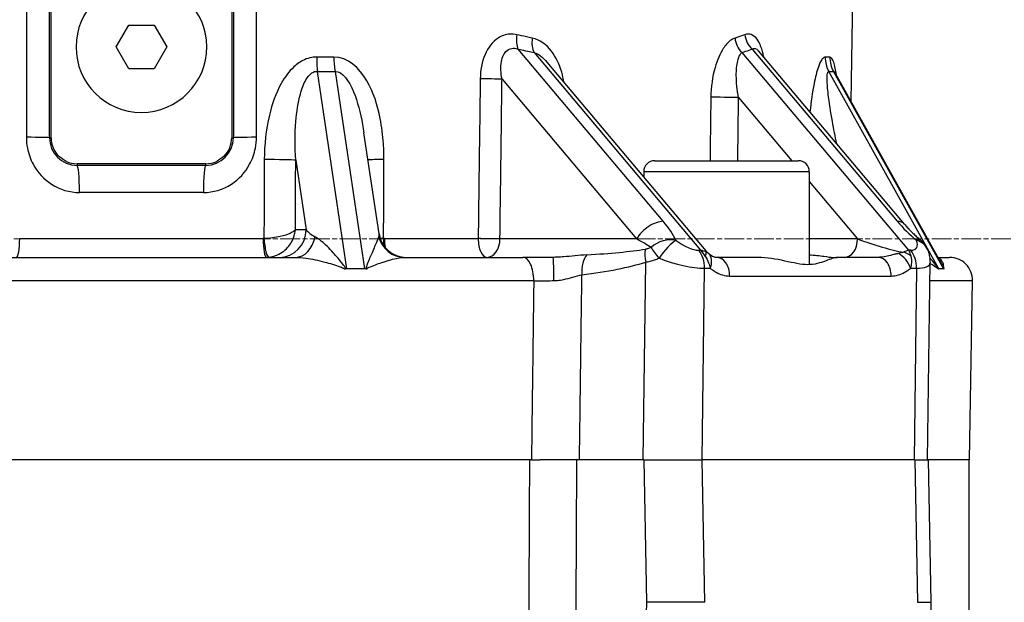
# Model space of a CAD drawing. Units: millimetres. Extents: x 141 to 1900, y 18 to 2476.
# Drawn here: x 468 to 575, y 589 to 652 of the extents above; entities that cross this region are included whole.
import ezdxf

# ---------------------------------------------------------------- set-up
doc = ezdxf.new("R2010")
doc.units = ezdxf.units.MM
doc.header["$LTSCALE"] = 9.090909
doc.linetypes.add('CHAIN', pattern=[0.3543, 0.2362, -0.0295, 0.0591, -0.0295])
doc.linetypes.add('LONG_DASH_DOTTED', pattern=[0.3001, 0.2362, -0.0295, 0.0049, -0.0295])
for name, color, linetype, lineweight in [('Centerline(Hillmar_metric)', 7, 'LONG_DASH_DOTTED', 18), ('Dimensions(Hillmar_metric)', 7, 'Continuous', 13), ('Visible Edges(Hillmar_metric)', 7, 'Continuous', 25)]:
    doc.layers.add(name, color=color, linetype=linetype, lineweight=lineweight)
doc.layers.add('Visible Tangent Edges(Hillmar_Metric)', color=7, linetype='Continuous', lineweight=25, true_color=0xc0c0c0)
doc.styles.add('Hillmar_metric_Dimensions', font='arial.ttf')
doc.dimstyles.new('DEFAULT-ISO-Method 1b-Hillmar_metric', dxfattribs={"dimscale": 9.090909, "dimtxt": 2, "dimasz": 2.5, "dimexe": 1, "dimexo": 1, "dimgap": 0.25, "dimtad": 1, "dimtih": 1, "dimtoh": 1, "dimrnd": 1e-08, "dimdsep": 46, "dimtxsty": 'Hillmar_metric_Dimensions', "dimcen": 0.09, "dimdle": 8, "dimclrd": 7, "dimclre": 7, "dimclrt": 7, "dimazin": 2, "dimtfac": 0.75, "dimtmove": 0, "dimatfit": 3, "dimfxl": 1, "dimtolj": 1, "dimlwd": 9, "dimlwe": 9, "dimarcsym": 0})

# ---------------------------------------------------------------- blocks, each defined once
blk = doc.blocks.new('*D26')
at = {"layer": 'Defpoints', "color": 0, "linetype": 'Continuous', "transparency": 16777216}
for p in [(276.76, 628.06), (383.35, 628.06), (714.83, 539.06)]:
    blk.add_point(p, dxfattribs=at)
at = {"layer": 'Dimensions(Hillmar_metric)', "color": 7, "linetype": 'Continuous', "lineweight": 9, "transparency": 16777216}
for p, q in [((374.26, 628.06), (267.67, 628.06)), ((276.76, 605.33), (276.76, 595.12)), ((276.76, 561.79), (276.76, 572.01)), ((705.74, 539.06), (267.67, 539.06))]:
    blk.add_line(p, q, dxfattribs=at)
at = {"layer": 'Dimensions(Hillmar_metric)', "color": 7, "linetype": 'Continuous', "transparency": 16777216}
for points in [[(272.97, 605.33), (280.55, 605.33), (276.76, 628.06)], [(272.97, 561.79), (280.55, 561.79), (276.76, 539.06)]]:
    blk.add_solid(points, dxfattribs=at)
at = {"layer": 'Dimensions(Hillmar_metric)', "color": 7, "linetype": 'Continuous', "lineweight": 13, "transparency": 16777216, "insert": (276.76, 583.56), "char_height": 18.182, "attachment_point": 5, "style": 'Hillmar_metric_Dimensions'}
blk.add_mtext('\\A1;89', dxfattribs=at)
blk = doc.blocks.new('*D27')
at = {"layer": 'Defpoints', "color": 0, "linetype": 'Continuous', "transparency": 16777216}
for p in [(714.83, 717.06), (278.29, 628.06), (383.35, 628.06)]:
    blk.add_point(p, dxfattribs=at)
at = {"layer": 'Dimensions(Hillmar_metric)', "color": 7, "linetype": 'Continuous', "lineweight": 9, "transparency": 16777216}
for p, q in [((705.74, 717.06), (269.2, 717.06)), ((278.29, 694.33), (278.29, 684.12)), ((278.29, 650.79), (278.29, 661.01)), ((374.26, 628.06), (269.2, 628.06))]:
    blk.add_line(p, q, dxfattribs=at)
at = {"layer": 'Dimensions(Hillmar_metric)', "color": 7, "linetype": 'Continuous', "transparency": 16777216}
for points in [[(274.51, 694.33), (282.08, 694.33), (278.29, 717.06)], [(274.51, 650.79), (282.08, 650.79), (278.29, 628.06)]]:
    blk.add_solid(points, dxfattribs=at)
at = {"layer": 'Dimensions(Hillmar_metric)', "color": 7, "linetype": 'Continuous', "lineweight": 13, "transparency": 16777216, "insert": (278.29, 672.56), "char_height": 18.182, "attachment_point": 5, "style": 'Hillmar_metric_Dimensions'}
blk.add_mtext('\\A1;89', dxfattribs=at)

msp = doc.modelspace()

# ---------------------------------------------------------------- linework, layer by layer
at = {"layer": 'Centerline(Hillmar_metric)', "linetype": 'CHAIN'}
msp.add_line((756.157, 628.062), (383.347, 628.062), dxfattribs=at)
at = {"layer": 'Visible Edges(Hillmar_metric)'}
for p, q in [((558.415, 643.015), (559.952, 731.062)), ((471.23, 639.062), (471.23, 658.062)), ((471.402, 639.062), (471.402, 658.062)), ((491.059, 658.062), (491.059, 639.062)), ((491.23, 658.062), (491.23, 639.062)), ((478.481, 648.937), (479.855, 651.318)), ((479.855, 651.318), (482.605, 651.318)), ((482.605, 651.318), (483.98, 648.937)), ((479.855, 646.556), (478.481, 648.937)), ((483.98, 648.937), (482.605, 646.556)), ((564.221, 629.673), (548.332, 648.528)), ((525.342, 647.28), (542.623, 626.773)), ((482.605, 646.556), (479.855, 646.556)), ((568.009, 625.812), (556.716, 646.062)), ((507.073, 628.618), (505.432, 639.595)), ((488.23, 636.233), (474.23, 636.233)), ((537.07, 636.562), (552.67, 636.562)), ((488.23, 636.062), (474.23, 636.062)), ((535.87, 635.362), (535.87, 634.787)), ((553.87, 635.362), (553.87, 625.266)), ((464.487, 626.062), (497.973, 626.062)), ((509.872, 626.062), (522.723, 626.062)), ((548.253, 626.062), (543.797, 626.062)), ((556.466, 626.062), (556.903, 626.062)), ((561.359, 626.062), (556.903, 626.062)), ((566.739, 604.062), (567.004, 625.488)), ((567.87, 626.062), (569.123, 626.062)), ((503.573, 624.812), (503.422, 624.812)), ((504.539, 624.812), (503.573, 624.812)), ((505.505, 624.812), (504.539, 624.812)), ((505.653, 624.812), (505.505, 624.812)), ((567.96, 624.812), (567.916, 624.812)), ((568.219, 624.812), (567.96, 624.812)), ((568.478, 624.812), (568.219, 624.812)), ((568.514, 624.812), (568.478, 624.812)), ((571.283, 604.062), (571.622, 623.518)), ((523.654, 604.062), (438.806, 604.062)), ((535.874, 604.062), (528.592, 604.062)), ((535.874, 604.062), (542.223, 604.062)), ((565.361, 604.062), (542.223, 604.062)), ((565.361, 604.062), (566.825, 604.062)), ((571.283, 604.062), (566.825, 604.062)), ((567.112, 588.579), (566.825, 604.062)), ((571.23, 604.062), (571.23, 585.562)), ((567.034, 581.82), (567.112, 588.579))]:
    msp.add_line(p, q, dxfattribs=at)
for centre, radius, start, end in [((481.23, 648.937), 7.112, 0, 180), ((481.23, 648.937), 7.112, 180, 0), ((474.23, 639.062), 3, 180, 270), ((474.23, 639.062), 2.828, 180, 225), ((488.23, 639.062), 3, 270, 0), ((488.23, 639.062), 2.828, 315, 0), ((474.23, 639.062), 2.828, 245.01596, 270), ((488.23, 639.062), 2.828, 270, 294.98404), ((537.07, 635.362), 1.2, 90, 180), ((552.67, 635.362), 1.2, 0, 90), ((510.04, 629.062), 3, 188.49878, 270), ((564.406, 625.996), 2.5, 20.77235, 50.38557), ((544.153, 628.062), 2, 220.12074, 234.59736), ((569.123, 623.562), 2.5, 359, 90)]:
    msp.add_arc(centre, radius, start, end, dxfattribs=at)
for centre, major_axis, start_param, end_param in [((538.973, 588.562), (-5.001, 0.018), 3.926897, 5.3097627), ((562.111, 588.562), (5.001, 0.018), 5.4980113, 6.2832381)]:
    msp.add_ellipse(centre, major_axis=major_axis, ratio=0.00352, start_param=start_param, end_param=end_param, dxfattribs=at)
for points, knots in [([(556.636, 646.23), (556.636, 646.23), (556.638, 646.224), (556.65, 646.195), (556.664, 646.161), (556.699, 646.093), (556.707, 646.078), (556.716, 646.062)], [1.17169527, 1.17169527, 1.17169527, 1.17169527, 1.194173364, 1.194173364, 1.229595121, 1.229595121, 1.238062754, 1.238062754, 1.238062754, 1.238062754]), ([(556.716, 646.062), (556.683, 646.121), (556.664, 646.162), (556.65, 646.194), (556.648, 646.2), (556.646, 646.205)], [0.138183339, 0.138183339, 0.138183339, 0.138183339, 0.169790155, 0.169790155, 0.177201786, 0.177201786, 0.177201786, 0.177201786]), ([(473.036, 636.498), (472.906, 636.583), (472.758, 636.683), (472.499, 636.864), (472.354, 636.969), (472.23, 637.062)], [0.124918377, 0.124918377, 0.124918377, 0.124918377, 0.172229147, 0.172229147, 0.219539917, 0.219539917, 0.219539917, 0.219539917]), ([(490.23, 637.062), (490.106, 636.969), (489.961, 636.864), (489.703, 636.683), (489.555, 636.583), (489.425, 636.498)], [0.124918377, 0.124918377, 0.124918377, 0.124918377, 0.172229147, 0.172229147, 0.219539917, 0.219539917, 0.219539917, 0.219539917]), ([(564.221, 629.673), (564.321, 629.555), (564.425, 629.436), (564.643, 629.197), (564.756, 629.077), (564.99, 628.838), (565.11, 628.72), (565.356, 628.485), (565.483, 628.369), (565.739, 628.142), (565.869, 628.03), (566, 627.921)], [-1.57079633, -1.57079633, -1.57079633, -1.57079633, -1.47538739, -1.47538739, -1.37997845, -1.37997845, -1.28456951, -1.28456951, -1.18916057, -1.18916057, -1.09375162, -1.09375162, -1.09375162, -1.09375162]), ([(566.744, 626.882), (566.773, 626.804), (566.801, 626.723), (566.854, 626.556), (566.878, 626.47), (566.921, 626.293), (566.94, 626.2), (566.972, 626.009), (566.984, 625.91), (567.001, 625.705), (567.005, 625.598), (567.004, 625.488)], [-1.07409431, -1.07409431, -1.07409431, -1.07409431, -1.01633985, -1.01633985, -0.95858539, -0.95858539, -0.90083093, -0.90083093, -0.84307647, -0.84307647, -0.78532201, -0.78532201, -0.78532201, -0.78532201]), ([(526.008, 626.062), (525.603, 626.062), (525.198, 626.062), (524.44, 626.062), (524.087, 626.062), (523.526, 626.062), (523.314, 626.062), (522.976, 626.062), (522.848, 626.062), (522.723, 626.062)], [0, 0, 0, 0, 0.12158469, 0.12158469, 0.23118216, 0.23118216, 0.29968058, 0.29968058, 0.34249209, 0.34249209, 0.34249209, 0.34249209]), ([(542.994, 626.432), (543.093, 626.361), (543.173, 626.308), (543.318, 626.22), (543.381, 626.186), (543.495, 626.132), (543.546, 626.112), (543.635, 626.084), (543.674, 626.075), (543.742, 626.064), (543.771, 626.062), (543.797, 626.062)], [0.02286419, 0.02286419, 0.02286419, 0.02286419, 0.08092526, 0.08092526, 0.13898633, 0.13898633, 0.1970474, 0.1970474, 0.25510847, 0.25510847, 0.31316953, 0.31316953, 0.31316953, 0.31316953]), ([(556.903, 626.062), (556.9, 626.062), (556.896, 626.062), (556.612, 626.057), (556.191, 625.865), (555.101, 625.461), (554.432, 625.263), (552.986, 625.263), (552.131, 625.461), (550.278, 625.865), (549.276, 626.057), (548.279, 626.062), (548.266, 626.062), (548.253, 626.062)], [0.4092174, 0.4092174, 0.4092174, 0.4092174, 0.4133223, 0.4133223, 0.7200587, 0.7200587, 1.0267951, 1.0267951, 1.3335314, 1.3335314, 1.6402678, 1.6402678, 1.6443728, 1.6443728, 1.6443728, 1.6443728]), ([(553.87, 626.328), (554.447, 626.318), (555.002, 626.253), (555.865, 626.12), (556.2, 626.062), (556.466, 626.062)], [2.80835866, 2.80835866, 2.80835866, 2.80835866, 3.05497525, 3.05497525, 3.26156445, 3.26156445, 3.26156445, 3.26156445]), ([(503.306, 624.812), (503.326, 624.812), (503.345, 624.812), (503.383, 624.812), (503.403, 624.812), (503.422, 624.812)], [0, 0, 0, 0, 0.005921428, 0.005921428, 0.011843445, 0.011843445, 0.011843445, 0.011843445]), ([(505.653, 624.812), (505.672, 624.812), (505.691, 624.812), (505.729, 624.812), (505.748, 624.812), (505.767, 624.812)], [0, 0, 0, 0, 0.005922017, 0.005922017, 0.011843444, 0.011843444, 0.011843444, 0.011843444]), ([(567.881, 624.812), (567.886, 624.812), (567.892, 624.812), (567.903, 624.812), (567.909, 624.812), (567.916, 624.812)], [0, 0, 0, 0, 0.005921428, 0.005921428, 0.011843445, 0.011843445, 0.011843445, 0.011843445]), ([(568.514, 624.812), (568.517, 624.812), (568.522, 624.812), (568.53, 624.812), (568.535, 624.812), (568.54, 624.812)], [0, 0, 0, 0, 0.005922017, 0.005922017, 0.011843444, 0.011843444, 0.011843444, 0.011843444]), ([(528.592, 604.062), (528.112, 604.062), (527.577, 604.062), (526.45, 604.062), (525.866, 604.062), (525.045, 604.062), (524.805, 604.062), (524.57, 604.062)], [-0.5443077, -0.5443077, -0.5443077, -0.5443077, -0.36981824, -0.36981824, -0.19532815, -0.19532815, -0.12234612, -0.12234612, -0.12234612, -0.12234612])]:
    msp.add_open_spline(points, degree=3, knots=knots, dxfattribs=at)
msp.add_open_spline([(523.654, 604.062), (523.947, 604.062), (524.254, 604.062), (524.57, 604.062)], degree=3, dxfattribs=at)
at = {"layer": 'Visible Tangent Edges(Hillmar_Metric)'}
for p, q in [((537.99, 629.977), (522.211, 648.701)), ((523.931, 648.338), (542.058, 626.828)), ((564.685, 626.828), (546.559, 648.338)), ((547.667, 648.701), (563.446, 629.977)), ((503.573, 624.812), (500.365, 646.277)), ((502.297, 646.277), (505.505, 624.812)), ((567.96, 624.812), (555.989, 646.277)), ((556.507, 646.277), (568.478, 624.812)), ((520.45, 645.43), (535.086, 628.062)), ((546.18, 643.426), (551.965, 636.562)), ((471.23, 639.062), (471.402, 639.062)), ((491.059, 639.062), (491.23, 639.062)), ((474.23, 636.233), (474.23, 636.062)), ((488.23, 636.062), (488.23, 636.233)), ((498.012, 636.634), (499.143, 629.062)), ((553.87, 635.362), (535.87, 635.362)), ((553.87, 634.301), (559.128, 628.062)), ((487.968, 633.114), (474.493, 633.114)), ((499.143, 629.062), (497.978, 629.062)), ((467.989, 628.097), (494.471, 628.097)), ((507.652, 628.097), (517.86, 628.097)), ((535.086, 628.062), (520.227, 628.062)), ((559.128, 628.062), (553.87, 628.062)), ((541.842, 626.828), (542.058, 626.828)), ((564.9, 626.828), (564.685, 626.828)), ((535.813, 604.062), (536.078, 625.542)), ((542.217, 604.062), (542.474, 624.87)), ((542.474, 624.87), (543.106, 624.87)), ((564.899, 624.87), (565.532, 624.87)), ((565.532, 624.87), (565.275, 604.062)), ((523.903, 623.518), (438.558, 623.518)), ((545.211, 624.027), (562.773, 624.027)), ((571.622, 623.518), (566.979, 623.518)), ((535.874, 604.062), (536.16, 588.586)), ((542.51, 588.562), (542.223, 604.062)), ((565.361, 604.062), (565.648, 588.562)), ((536.16, 588.586), (535.989, 581.901))]:
    msp.add_line(p, q, dxfattribs=at)
for centre, major_axis, ratio, start_param, end_param in [((523.12, 650.233), (-0.433, -1.953), 0.5218362, 4.8097423, 5.7212563), ((548.576, 650.233), (0.667, -1.886), 0.8328472, 4.4082148, 5.3197288), ((524.84, 649.87), (-0.393, -1.961), 0.5448008, 4.8033371, 5.710346), ((547.468, 649.87), (0.578, -1.915), 0.8222486, 4.4511716, 5.3581806), ((501.038, 647.777), (-0.065, -2.999), 0.2470654, 4.7002722, 5.2414548), ((502.97, 647.777), (0.065, -2.999), 0.2704214, 4.6890487, 5.2302312), ((558.499, 647.777), (-0.232, -2.991), 0.9625143, 4.7693278, 5.3105103), ((559.017, 647.777), (0.253, -2.989), 0.9687725, 4.6130058, 5.1541883), ((519.036, 645.43), (2, -0.026), 0.0128705, 0.785481, 2.0683669), ((544.766, 643.426), (2, -0.025), 0.0124729, 0.785476, 2.501981), ((468.23, 639.062), (3, 0), 0.0176867, 0, 1.4078369), ((494.23, 639.062), (-3, 0), 0.0176867, 4.8753484, 6.2831853), ((495.114, 636.634), (3, -0.014), 0.0169225, 0.2618378, 1.7451167), ((508.637, 636.634), (-3, 0.014), 0.0169225, 5.0617442, 5.8866112), ((474.23, 633.062), (0, 3), 0.0874872, 4.7298423, 6.2831853), ((488.23, 633.062), (0, 3), 0.0874872, 0, 1.553343), ((536.854, 628.062), (-1.912, -1.611), 0.5416752, 3.7128809, 5.2836773), ((534.808, 629.977), (4.715, -4.164), 0.3618227, 0.7048796, 1.1819243), ((562.31, 628.062), (1.912, 1.611), 0.5416752, 0, 0.5712883), ((566.628, 629.977), (4.715, -4.164), 0.3618227, 4.323517, 4.8005617), ((496.246, 629.062), (0, -3), 0.9659258, 0, 1.5707963), ((502.041, 629.062), (-3.093, 0.67), 0.4339299, 0.462678, 0.9984182), ((467.645, 628.062), (0, -2), 0.1721286, 0, 1.5882496), ((494.815, 628.062), (0, -2), 0.1721286, 4.6949357, 6.2831853), ((494.902, 628.066), (0.177, -1.992), 0.1710659, 4.6796661, 6.2601795), ((497.973, 629.062), (0, -3), 0.7407041, 0, 1.3127016), ((503.973, 629.062), (-3.093, 0.67), 0.4339299, 3.0685305, 3.3042115), ((509.872, 629.062), (0, -3), 0.9773843, 4.9704837, 6.2831853), ((508.256, 628.066), (0.186, 1.991), 0.3425481, 1.5852058, 1.9525444), ((508.338, 628.062), (0, 2), 0.3434695, 1.553343, 2.0434465), ((518.812, 628.062), (0, -2), 0.4761794, 4.6949357, 6.2831853), ((518.812, 628.062), (2, -0.026), 0.0128748, 0.7854811, 2.0672293), ((518.812, 628.062), (0, -2), 0.7071068, 0, 1.5707963), ((533.672, 628.062), (4.038, -1.917), 0.1415636, 0.8038814, 1.2809261), ((538.24, 625.996), (-2.256, -1.077), 0.7369891, 3.8791215, 5.0904952), ((538.24, 625.996), (-1.52, -1.985), 0.2246959, 3.6268625, 4.8930823), ((540.1, 628.896), (-2.367, 1.827), 0.40874, 1.580566, 2.6546603), ((557.713, 628.062), (0, -2), 0.7071068, 0, 1.5707963), ((560.895, 628.062), (4.407, -1.428), 0.126193, 4.3408889, 5.5757948), ((563.158, 628.896), (-2.367, 1.827), 0.40874, 2.6546603, 3.7287546), ((564.406, 625.996), (1.594, 1.926), 0.2911067, 0, 0.4950727), ((564.406, 625.996), (2.337, 0.887), 0.7736931, 0, 0.8000701), ((519.929, 628.062), (19.463, 0.006), 0.1027589, 5.2373554, 5.6880067), ((537.512, 625.55), (-0.748, 2.385), 0.556177, 0.7837127, 1.4011485), ((538.24, 625.996), (-1.722, 1.812), 0.2160769, 0.6988803, 1.3794931), ((540.706, 624.913), (0, 2.5), 0.7071068, 4.6949357, 5.5850536), ((540.921, 624.913), (2.169, 1.281), 0.6728085, 0.348094, 0.6839844), ((540.921, 624.913), (0.635, -2.448), 0.796653, 1.9037515, 2.2396419), ((541.342, 625.169), (1.282, 1.535), 0.222503, 5.6102479, 6.0807136), ((538.268, 628.062), (4.407, -1.428), 0.126193, 6.2475756, 6.4829735), ((563.549, 624.913), (-1.736, -1.816), 0.3963609, 3.6700824, 4.0059728), ((563.736, 625.169), (-1.884, 0.671), 0.7483514, 4.2998723, 4.770338), ((563.549, 624.913), (0.351, 2.491), 0.5912091, 5.3321658, 5.6680562), ((563.764, 624.913), (0, -2.5), 0.7071068, 1.553343, 2.443461), ((522.723, 623.562), (0, 2.5), 0.4720824, 4.6949357, 6.2831853), ((526.008, 623.562), (0, 2.5), 0.0339751, 4.6991313, 6.2831853), ((530.574, 624.174), (0.306, -2.481), 0.5709409, 3.5903094, 4.6451026), ((518.495, 628.054), (21.231, 0.012), 0.2119563, 5.2375004, 5.6881517), ((538.964, 626.981), (4.962, -1.615), 0.274126, 4.5090413, 5.5831356), ((541.692, 624.904), (1.173, 1.62), 0.6360956, 5.1245319, 6.2310206), ((543.797, 624.062), (0, 2), 0.7071068, 4.6949357, 6.2831853), ((561.359, 624.062), (0, 2), 0.7071068, 4.6949357, 6.2831853), ((563.485, 624.904), (1.16, -1.63), 0.6249229, 1.1328207, 2.2393094), ((562.022, 626.981), (4.962, -1.615), 0.274126, 5.5831356, 6.3684576)]:
    msp.add_ellipse(centre, major_axis=major_axis, ratio=ratio, start_param=start_param, end_param=end_param, dxfattribs=at)
for points, knots in [([(468.715, 658.114), (468.715, 657.322), (468.715, 656.531), (468.715, 654.472), (468.715, 653.206), (468.716, 649.912), (468.716, 647.886), (468.716, 643.611), (468.717, 641.362), (468.717, 639.114)], [-1.9002972, -1.9002972, -1.9002972, -1.9002972, -1.6627601, -1.6627601, -1.2827006, -1.2827006, -0.6746055, -0.6746055, 0, 0, 0, 0]), ([(493.744, 639.114), (493.744, 641.362), (493.744, 643.611), (493.744, 647.886), (493.745, 649.912), (493.745, 653.206), (493.745, 654.472), (493.745, 656.531), (493.745, 657.322), (493.746, 658.114)], [-1.9002972, -1.9002972, -1.9002972, -1.9002972, -1.2256917, -1.2256917, -0.6175966, -0.6175966, -0.2375372, -0.2375372, 0, 0, 0, 0]), ([(522.064, 650.268), (521.805, 650.327), (521.534, 650.348), (520.836, 650.292), (520.411, 650.144), (519.417, 649.498), (518.929, 648.85), (518.254, 647.294), (518.093, 646.373), (518.082, 645.465)], [0, 0, 0, 0, 0.09599554, 0.09599554, 0.24958841, 0.24958841, 0.49533699, 0.49533699, 0.76796433, 0.76796433, 0.76796433, 0.76796433]), ([(523.741, 649.905), (523.527, 649.949), (523.313, 649.994), (522.756, 650.113), (522.411, 650.189), (522.064, 650.268)], [0.200213148, 0.200213148, 0.200213148, 0.200213148, 0.21000483, 0.21000483, 0.225648023, 0.225648023, 0.225648023, 0.225648023]), ([(546.878, 650.268), (546.659, 650.188), (546.437, 650.111), (546.075, 649.992), (545.937, 649.948), (545.798, 649.905)], [-0.225648023, -0.225648023, -0.225648023, -0.225648023, -0.209842816, -0.209842816, -0.200213148, -0.200213148, -0.200213148, -0.200213148]), ([(548.919, 647.832), (548.914, 647.857), (548.909, 647.882), (548.76, 648.658), (548.52, 649.338), (547.817, 650.272), (547.34, 650.436), (546.878, 650.268)], [0.24124768, 0.24124768, 0.24124768, 0.24124768, 0.2494752, 0.2494752, 0.49511232, 0.49511232, 0.76761601, 0.76761601, 0.76761601, 0.76761601]), ([(527.189, 645.088), (527.13, 645.459), (527.048, 645.823), (526.7, 647.022), (526.323, 647.824), (525.274, 649.189), (524.546, 649.74), (523.741, 649.905)], [0.16291183, 0.16291183, 0.16291183, 0.16291183, 0.27580217, 0.27580217, 0.54736124, 0.54736124, 0.84862207, 0.84862207, 0.84862207, 0.84862207]), ([(545.798, 649.905), (545.621, 649.85), (545.445, 649.753), (545.003, 649.411), (544.75, 649.116), (544.152, 648.193), (543.853, 647.487), (543.336, 645.701), (543.176, 644.577), (543.162, 643.461)], [0, 0, 0, 0, 0.09960864, 0.09960864, 0.25898248, 0.25898248, 0.5139806, 0.5139806, 0.8489289, 0.8489289, 0.8489289, 0.8489289]), ([(520.45, 645.43), (520.319, 646.098), (520.28, 646.764), (520.469, 647.861), (520.677, 648.304), (521.201, 648.713), (521.444, 648.794), (521.87, 648.792), (522.041, 648.76), (522.211, 648.701)], [-0.76796433, -0.76796433, -0.76796433, -0.76796433, -0.49533699, -0.49533699, -0.24958841, -0.24958841, -0.09599554, -0.09599554, 0, 0, 0, 0]), ([(522.211, 648.701), (522.567, 648.622), (522.921, 648.546), (523.493, 648.427), (523.713, 648.382), (523.931, 648.338)], [-0.225648023, -0.225648023, -0.225648023, -0.225648023, -0.21000483, -0.21000483, -0.200213148, -0.200213148, -0.200213148, -0.200213148]), ([(546.18, 643.426), (546.019, 644.247), (545.934, 645.081), (545.933, 646.423), (545.981, 646.96), (546.148, 647.678), (546.233, 647.913), (546.405, 648.198), (546.479, 648.283), (546.559, 648.338)], [-0.8489289, -0.8489289, -0.8489289, -0.8489289, -0.5139806, -0.5139806, -0.25898248, -0.25898248, -0.09960864, -0.09960864, 0, 0, 0, 0]), ([(546.559, 648.338), (546.701, 648.381), (546.843, 648.425), (546.984, 648.47), (547.214, 648.544), (547.442, 648.621), (547.667, 648.701)], [0.200213148, 0.200213148, 0.200213148, 0.200213148, 0.209842816, 0.209842816, 0.209842816, 0.225648023, 0.225648023, 0.225648023, 0.225648023]), ([(500.298, 647.83), (500.122, 647.834), (499.945, 647.821), (499.489, 647.748), (499.215, 647.662), (498.538, 647.354), (498.152, 647.08), (497.264, 646.254), (496.813, 645.626), (495.847, 643.9), (495.434, 642.716), (494.767, 639.929), (494.601, 638.307), (494.594, 636.687)], [0, 0, 0, 0, 0.0564164, 0.0564164, 0.1466825, 0.1466825, 0.2911084, 0.2911084, 0.5221898, 0.5221898, 0.89192, 0.89192, 1.3780169, 1.3780169, 1.3780169, 1.3780169]), ([(502.157, 647.83), (501.918, 647.824), (501.679, 647.821), (501.06, 647.818), (500.679, 647.821), (500.298, 647.83)], [-0.012087374, -0.012087374, -0.012087374, -0.012087374, -0.002741675, -0.002741675, 0.012087374, 0.012087374, 0.012087374, 0.012087374]), ([(507.61, 636.687), (507.613, 637.26), (507.596, 637.837), (507.496, 639.335), (507.38, 640.255), (506.913, 642.595), (506.47, 644.006), (504.951, 646.632), (503.667, 647.864), (502.157, 647.83)], [0, 0, 0, 0, 0.1720766, 0.1720766, 0.4473992, 0.4473992, 0.8879154, 0.8879154, 1.376613, 1.376613, 1.376613, 1.376613]), ([(555.611, 647.83), (555.563, 647.834), (555.512, 647.821), (555.381, 647.748), (555.299, 647.662), (555.094, 647.354), (554.973, 647.08), (554.685, 646.254), (554.53, 645.626), (554.209, 644.003), (554.062, 642.945), (553.949, 641.863)], [0, 0, 0, 0, 0.05641636, 0.05641636, 0.14668253, 0.14668253, 0.2911084, 0.2911084, 0.5221898, 0.5221898, 0.85591678, 0.85591678, 0.85591678, 0.85591678]), ([(556.11, 647.83), (556.029, 647.823), (555.947, 647.819), (555.78, 647.819), (555.697, 647.823), (555.611, 647.83)], [-0.012087374, -0.012087374, -0.012087374, -0.012087374, 0.000196943, 0.000196943, 0.012087374, 0.012087374, 0.012087374, 0.012087374]), ([(498.012, 636.634), (497.926, 638.046), (497.922, 639.456), (498.116, 641.871), (498.265, 642.896), (498.673, 644.386), (498.874, 644.927), (499.291, 645.637), (499.476, 645.872), (499.812, 646.136), (499.949, 646.209), (500.183, 646.271), (500.274, 646.281), (500.365, 646.277)], [-1.3780169, -1.3780169, -1.3780169, -1.3780169, -0.89192, -0.89192, -0.5221898, -0.5221898, -0.2911084, -0.2911084, -0.1466825, -0.1466825, -0.0564164, -0.0564164, 0, 0, 0, 0]), ([(500.365, 646.277), (500.762, 646.269), (501.157, 646.265), (501.801, 646.269), (502.049, 646.272), (502.297, 646.277)], [-0.012087374, -0.012087374, -0.012087374, -0.012087374, 0.002741675, 0.002741675, 0.012087374, 0.012087374, 0.012087374, 0.012087374]), ([(502.297, 646.277), (503.079, 646.311), (503.812, 645.254), (504.744, 642.988), (505.051, 641.767), (505.335, 640.213), (505.386, 639.905), (505.433, 639.595)], [-1.376613, -1.376613, -1.376613, -1.376613, -0.8879154, -0.8879154, -0.4473992, -0.4473992, -0.3396715, -0.3396715, -0.3396715, -0.3396715]), ([(556.856, 638.411), (556.686, 639.224), (556.529, 640.032), (556.201, 641.871), (556.042, 642.896), (555.869, 644.386), (555.822, 644.927), (555.806, 645.637), (555.814, 645.872), (555.859, 646.136), (555.885, 646.209), (555.939, 646.271), (555.963, 646.281), (555.989, 646.277)], [-1.1736199, -1.1736199, -1.1736199, -1.1736199, -0.89192, -0.89192, -0.5221898, -0.5221898, -0.2911084, -0.2911084, -0.1466825, -0.1466825, -0.0564164, -0.0564164, 0, 0, 0, 0]), ([(555.989, 646.277), (556.078, 646.27), (556.165, 646.267), (556.338, 646.267), (556.423, 646.27), (556.507, 646.277)], [-0.012087374, -0.012087374, -0.012087374, -0.012087374, -0.000196943, -0.000196943, 0.012087374, 0.012087374, 0.012087374, 0.012087374]), ([(518.082, 645.465), (518.073, 644.741), (518.063, 644.017), (518.039, 642.136), (518.025, 640.978), (517.986, 637.967), (517.962, 636.115), (517.913, 632.207), (517.886, 630.152), (517.86, 628.097)], [-1.7370719, -1.7370719, -1.7370719, -1.7370719, -1.5199379, -1.5199379, -1.1725236, -1.1725236, -0.6166605, -0.6166605, 0, 0, 0, 0]), ([(520.227, 628.062), (520.253, 630.117), (520.28, 632.172), (520.33, 636.08), (520.354, 637.932), (520.392, 640.943), (520.407, 642.101), (520.432, 643.982), (520.441, 644.706), (520.45, 645.43)], [0, 0, 0, 0, 0.6166605, 0.6166605, 1.1725236, 1.1725236, 1.5199379, 1.5199379, 1.7370719, 1.7370719, 1.7370719, 1.7370719]), ([(543.162, 643.461), (543.151, 642.654), (543.141, 641.846), (543.115, 639.747), (543.099, 638.455), (543.08, 636.963), (543.078, 636.762), (543.075, 636.562)], [-1.9380568, -1.9380568, -1.9380568, -1.9380568, -1.6957997, -1.6957997, -1.30818834, -1.30818834, -1.24802335, -1.24802335, -1.24802335, -1.24802335]), ([(546.095, 636.562), (546.097, 636.751), (546.099, 636.94), (546.118, 638.42), (546.134, 639.712), (546.16, 641.811), (546.17, 642.619), (546.18, 643.426)], [1.25151438, 1.25151438, 1.25151438, 1.25151438, 1.30818834, 1.30818834, 1.6957997, 1.6957997, 1.9380568, 1.9380568, 1.9380568, 1.9380568]), ([(468.717, 639.114), (468.717, 638.722), (468.754, 638.327), (468.949, 637.318), (469.161, 636.723), (469.935, 635.293), (470.625, 634.546), (472.361, 633.427), (473.426, 633.114), (474.493, 633.114)], [0, 0, 0, 0, 0.1175705, 0.1175705, 0.30568331, 0.30568331, 0.60666379, 0.60666379, 0.94056402, 0.94056402, 0.94056402, 0.94056402]), ([(487.968, 633.114), (489.035, 633.114), (490.099, 633.427), (491.835, 634.546), (492.525, 635.293), (493.3, 636.723), (493.512, 637.318), (493.706, 638.327), (493.743, 638.722), (493.744, 639.114)], [0, 0, 0, 0, 0.33390023, 0.33390023, 0.63488071, 0.63488071, 0.82299352, 0.82299352, 0.94056402, 0.94056402, 0.94056402, 0.94056402]), ([(494.594, 636.687), (494.592, 636.121), (494.589, 635.555), (494.582, 634.085), (494.578, 633.18), (494.568, 630.883), (494.562, 629.492), (494.556, 628.101)], [-1.35781445, -1.35781445, -1.35781445, -1.35781445, -1.18808764, -1.18808764, -0.91652475, -0.91652475, -0.49905869, -0.49905869, -0.49905869, -0.49905869]), ([(497.978, 629.062), (497.982, 630.115), (497.987, 631.169), (497.996, 633.127), (498, 634.032), (498.007, 635.503), (498.009, 636.069), (498.012, 636.634)], [0.60043533, 0.60043533, 0.60043533, 0.60043533, 0.91652475, 0.91652475, 1.18808764, 1.18808764, 1.35781445, 1.35781445, 1.35781445, 1.35781445]), ([(507.571, 628.101), (507.572, 628.417), (507.574, 628.734), (507.577, 629.333), (507.578, 629.616), (507.582, 630.464), (507.584, 631.03), (507.591, 632.501), (507.595, 633.406), (507.603, 635.103), (507.607, 635.895), (507.61, 636.687)], [-0.85875576, -0.85875576, -0.85875576, -0.85875576, -0.7637707, -0.7637707, -0.67890729, -0.67890729, -0.50918047, -0.50918047, -0.23761755, -0.23761755, 0, 0, 0, 0]), ([(497.978, 629.062), (497.936, 629.01), (497.882, 628.959), (497.708, 628.825), (497.57, 628.743), (497.126, 628.539), (496.768, 628.418), (495.826, 628.206), (495.191, 628.119), (494.556, 628.101)], [-0.00063512, -0.00063512, -0.00063512, -0.00063512, 0.02215272, 0.02215272, 0.05861326, 0.05861326, 0.11695013, 0.11695013, 0.18166759, 0.18166759, 0.18166759, 0.18166759]), ([(495.071, 626.073), (495.696, 626.13), (496.285, 626.402), (497.113, 627.06), (497.407, 627.435), (497.74, 628.071), (497.835, 628.325), (497.937, 628.741), (497.964, 628.902), (497.978, 629.062)], [-0.18166759, -0.18166759, -0.18166759, -0.18166759, -0.11695013, -0.11695013, -0.05861326, -0.05861326, -0.02215272, -0.02215272, 0.00063512, 0.00063512, 0.00063512, 0.00063512]), ([(494.556, 628.101), (494.552, 628.1), (494.549, 628.1), (494.539, 628.099), (494.534, 628.099), (494.519, 628.098), (494.51, 628.097), (494.491, 628.097), (494.481, 628.097), (494.471, 628.097)], [0, 0, 0, 0, 0.0011000202, 0.0011000202, 0.0028600526, 0.0028600526, 0.0056761044, 0.0056761044, 0.0088001619, 0.0088001619, 0.0088001619, 0.0088001619]), ([(503.422, 624.812), (503.39, 625.035), (503.237, 625.178), (503.124, 625.33), (502.789, 625.779), (502.441, 626.186), (502.095, 626.568), (501.662, 627.046), (501.235, 627.469), (500.832, 627.802), (500.58, 628.01), (500.338, 628.182), (500.122, 628.296)], [-4.7167414, -4.7167414, -4.7167414, -4.7167414, -4.63993826, -4.63993826, -4.63993826, -4.41177492, -4.41177492, -4.41177492, -4.12657074, -4.12657074, -4.12657074, -3.94831812, -3.94831812, -3.94831812, -3.94831812]), ([(507.037, 628.296), (506.991, 628.182), (506.922, 628.01), (506.697, 627.469), (506.518, 627.046), (506.148, 626.186), (505.965, 625.779), (505.724, 625.178), (505.672, 624.983), (505.653, 624.812)], [2.31052012, 2.31052012, 2.31052012, 2.31052012, 2.48877273, 2.48877273, 2.77397692, 2.77397692, 3.00214026, 3.00214026, 3.07894131, 3.07894131, 3.07894131, 3.07894131]), ([(507.652, 628.097), (507.642, 628.097), (507.632, 628.097), (507.614, 628.097), (507.606, 628.098), (507.592, 628.099), (507.586, 628.099), (507.578, 628.1), (507.574, 628.1), (507.571, 628.101)], [-0.0088001619, -0.0088001619, -0.0088001619, -0.0088001619, -0.0056761044, -0.0056761044, -0.0028600526, -0.0028600526, -0.0011000202, -0.0011000202, 0, 0, 0, 0]), ([(536.669, 627.143), (536.606, 627.11), (536.538, 627.08), (536.402, 627.029), (536.334, 627.008), (536.22, 626.978), (536.175, 626.968), (536.102, 626.954), (536.074, 626.95), (536.045, 626.945)], [-0.093277544, -0.093277544, -0.093277544, -0.093277544, -0.060164016, -0.060164016, -0.030315202, -0.030315202, -0.011659693, -0.011659693, 0, 0, 0, 0]), ([(494.815, 626.062), (494.846, 626.062), (494.876, 626.062), (494.934, 626.064), (494.961, 626.065), (495.005, 626.068), (495.022, 626.069), (495.05, 626.071), (495.061, 626.072), (495.071, 626.073)], [-0.0088001619, -0.0088001619, -0.0088001619, -0.0088001619, -0.0056761044, -0.0056761044, -0.0028600526, -0.0028600526, -0.0011000202, -0.0011000202, 0, 0, 0, 0]), ([(497.973, 626.062), (498.319, 626.062), (498.709, 626.03), (499.767, 625.886), (500.462, 625.74), (501.73, 625.407), (502.3, 625.238), (503.028, 624.976), (503.206, 624.889), (503.306, 624.812)], [3.94831812, 3.94831812, 3.94831812, 3.94831812, 4.12657074, 4.12657074, 4.41177492, 4.41177492, 4.63993826, 4.63993826, 4.71651171, 4.71651171, 4.71651171, 4.71651171]), ([(505.767, 624.812), (505.753, 624.913), (505.99, 624.976), (506.146, 625.042), (506.611, 625.238), (507.088, 625.407), (507.54, 625.555), (508.106, 625.74), (508.637, 625.886), (509.102, 625.974), (509.393, 626.03), (509.656, 626.062), (509.872, 626.062)], [-3.07871159, -3.07871159, -3.07871159, -3.07871159, -3.00214026, -3.00214026, -3.00214026, -2.77397692, -2.77397692, -2.77397692, -2.48877273, -2.48877273, -2.48877273, -2.31052012, -2.31052012, -2.31052012, -2.31052012]), ([(529.684, 626.334), (529.254, 626.308), (528.81, 626.268), (527.968, 626.186), (527.572, 626.146), (526.933, 626.096), (526.689, 626.08), (526.3, 626.065), (526.153, 626.062), (526.008, 626.062)], [0, 0, 0, 0, 0.17276064, 0.17276064, 0.32848854, 0.32848854, 0.42581848, 0.42581848, 0.4866497, 0.4866497, 0.4866497, 0.4866497]), ([(536.078, 625.542), (536.139, 625.551), (536.202, 625.561), (536.364, 625.591), (536.465, 625.613), (536.725, 625.677), (536.884, 625.723), (537.207, 625.835), (537.373, 625.902), (537.528, 625.975)], [0, 0, 0, 0, 0.011659693, 0.011659693, 0.030315202, 0.030315202, 0.060164016, 0.060164016, 0.093277544, 0.093277544, 0.093277544, 0.093277544]), ([(563.565, 626.483), (563.427, 626.454), (563.306, 626.424), (563.012, 626.35), (562.851, 626.307), (562.455, 626.208), (562.234, 626.158), (561.788, 626.083), (561.567, 626.062), (561.359, 626.062)], [-0.31316953, -0.31316953, -0.31316953, -0.31316953, -0.27402334, -0.27402334, -0.21138944, -0.21138944, -0.11117518, -0.11117518, 0, 0, 0, 0]), ([(567.916, 624.812), (567.791, 625.035), (567.668, 625.178), (567.547, 625.33), (567.361, 625.563), (567.17, 625.786), (566.971, 625.999)], [-4.71643154, -4.71643154, -4.71643154, -4.71643154, -4.63963049, -4.63963049, -4.63963049, -4.52089828, -4.52089828, -4.52089828, -4.52089828]), ([(568.54, 624.812), (568.484, 624.913), (568.505, 624.976), (568.501, 625.042), (568.487, 625.238), (568.452, 625.407), (568.38, 625.555), (568.291, 625.74), (568.151, 625.886), (567.952, 625.974), (567.938, 625.981), (567.923, 625.987), (567.908, 625.993)], [-3.07349289, -3.07349289, -3.07349289, -3.07349289, -2.99691945, -2.99691945, -2.99691945, -2.7687561, -2.7687561, -2.7687561, -2.48355192, -2.48355192, -2.48355192, -2.46275563, -2.46275563, -2.46275563, -2.46275563]), ([(568.008, 625.814), (568.095, 625.658), (568.179, 625.497), (568.334, 625.178), (568.428, 624.983), (568.514, 624.812)], [2.91208161, 2.91208161, 2.91208161, 2.91208161, 2.99691945, 2.99691945, 3.07372258, 3.07372258, 3.07372258, 3.07372258]), ([(543.106, 624.87), (543.188, 624.81), (543.27, 624.751), (543.484, 624.604), (543.618, 624.518), (543.973, 624.319), (544.198, 624.219), (544.686, 624.069), (544.949, 624.027), (545.211, 624.027)], [0, 0, 0, 0, 0.03914619, 0.03914619, 0.1017801, 0.1017801, 0.20199435, 0.20199435, 0.31316953, 0.31316953, 0.31316953, 0.31316953]), ([(562.773, 624.027), (563.035, 624.027), (563.299, 624.069), (563.791, 624.219), (564.018, 624.319), (564.378, 624.518), (564.514, 624.604), (564.733, 624.751), (564.816, 624.81), (564.899, 624.87)], [0, 0, 0, 0, 0.11117518, 0.11117518, 0.21138944, 0.21138944, 0.27402334, 0.27402334, 0.31316953, 0.31316953, 0.31316953, 0.31316953]), ([(567.002, 625.402), (567.22, 625.293), (567.425, 625.174), (567.712, 624.976), (567.812, 624.889), (567.881, 624.812)], [4.48644274, 4.48644274, 4.48644274, 4.48644274, 4.63963049, 4.63963049, 4.71620182, 4.71620182, 4.71620182, 4.71620182]), ([(523.903, 623.518), (523.885, 622.099), (523.866, 620.68), (523.833, 618.095), (523.819, 616.929), (523.794, 615.035), (523.785, 614.306), (523.757, 612.121), (523.738, 610.664), (523.698, 607.492), (523.676, 605.777), (523.654, 604.062)], [-2.7428601, -2.7428601, -2.7428601, -2.7428601, -2.3169939, -2.3169939, -1.967259, -1.967259, -1.7486746, -1.7486746, -1.311506, -1.311506, -0.796898, -0.796898, -0.796898, -0.796898]), ([(523.903, 623.518), (523.987, 623.518), (524.072, 623.519), (524.297, 623.519), (524.438, 623.52), (524.812, 623.522), (525.047, 623.523), (525.553, 623.525), (525.823, 623.527), (526.093, 623.529)], [-0.34249209, -0.34249209, -0.34249209, -0.34249209, -0.29968058, -0.29968058, -0.23118216, -0.23118216, -0.12158469, -0.12158469, 0, 0, 0, 0]), ([(526.093, 623.529), (526.228, 623.529), (526.364, 623.538), (526.716, 623.574), (526.932, 623.611), (527.485, 623.729), (527.814, 623.821), (528.488, 624.01), (528.827, 624.105), (529.14, 624.167)], [-0.4866497, -0.4866497, -0.4866497, -0.4866497, -0.42581848, -0.42581848, -0.32848854, -0.32848854, -0.17276064, -0.17276064, 0, 0, 0, 0]), ([(528.878, 604.062), (528.9, 605.753), (528.922, 607.444), (528.963, 610.592), (528.982, 612.049), (529.011, 614.234), (529.02, 614.963), (529.045, 616.857), (529.06, 618.022), (529.097, 620.848), (529.119, 622.507), (529.14, 624.167)], [0.8041102, 0.8041102, 0.8041102, 0.8041102, 1.311506, 1.311506, 1.7486746, 1.7486746, 1.967259, 1.967259, 2.3169939, 2.3169939, 2.8149373, 2.8149373, 2.8149373, 2.8149373]), ([(523.435, 604.062), (523.419, 600.592), (523.403, 597.123), (523.376, 591.441), (523.366, 589.229), (523.354, 586.532), (523.351, 586.047), (523.349, 585.562)], [0.9500145, 0.9500145, 0.9500145, 0.9500145, 1.990865, 1.990865, 2.6544867, 2.6544867, 2.8000428, 2.8000428, 2.8000428, 2.8000428]), ([(528.502, 585.572), (528.504, 586.045), (528.507, 586.519), (528.52, 589.205), (528.531, 591.417), (528.559, 597.107), (528.575, 600.584), (528.592, 604.062)], [-2.7966194, -2.7966194, -2.7966194, -2.7966194, -2.6544867, -2.6544867, -1.990865, -1.990865, -0.9475692, -0.9475692, -0.9475692, -0.9475692])]:
    msp.add_open_spline(points, degree=3, knots=knots, dxfattribs=at)
for points in [[(523.931, 648.338), (524.419, 648.183), (524.915, 647.786), (525.342, 647.28)], [(547.667, 648.701), (547.858, 648.86), (548.096, 648.806), (548.332, 648.527)], [(556.835, 645.851), (556.681, 646.969), (556.44, 647.859), (556.11, 647.83)], [(556.507, 646.277), (556.561, 646.287), (556.631, 646.209), (556.712, 646.065)], [(507.571, 628.101), (507.44, 628.104), (507.314, 628.112), (507.194, 628.122)], [(542.918, 626.483), (542.855, 626.521), (542.774, 626.562), (542.666, 626.615)], [(564.128, 626.615), (563.959, 626.562), (563.754, 626.521), (563.565, 626.483)], [(542.557, 626.192), (542.862, 625.662), (543.004, 625.255), (543.106, 624.87)], [(542.994, 626.432), (542.97, 626.449), (542.945, 626.466), (542.918, 626.483)], [(564.899, 624.87), (565.011, 625.255), (565.092, 625.662), (564.951, 626.192)]]:
    msp.add_open_spline(points, degree=3, dxfattribs=at)

# ---------------------------------------------------------------- dimensions: what is measured, and where the dimension line sits
at = {"layer": 'Dimensions(Hillmar_metric)', "color": 7, "linetype": 'Continuous', "lineweight": 13}
for base, p1, picture, middle in [((278.293, 628.062), (714.83, 717.062), '*D27', (278.293, 672.562)), ((276.761, 628.062), (714.83, 539.062), '*D26', (276.761, 583.562))]:
    dim = msp.add_linear_dim(base=base, p1=p1, p2=(383.347, 628.062), angle=90, dimstyle='DEFAULT-ISO-Method 1b-Hillmar_metric', override={"dimgap": 0.25, "dimdec": 2, "dimtol": 0, "dimlim": 0, "dimtp": 0, "dimtm": 0, "dimtdec": 2, "dimtofl": 0, "dimatfit": 1}, dxfattribs=at)
    dim.commit()
    dim.dimension.update_dxf_attribs({"geometry": picture, "text_midpoint": middle, "dimtype": 160})

doc.saveas('drawing.dxf')
